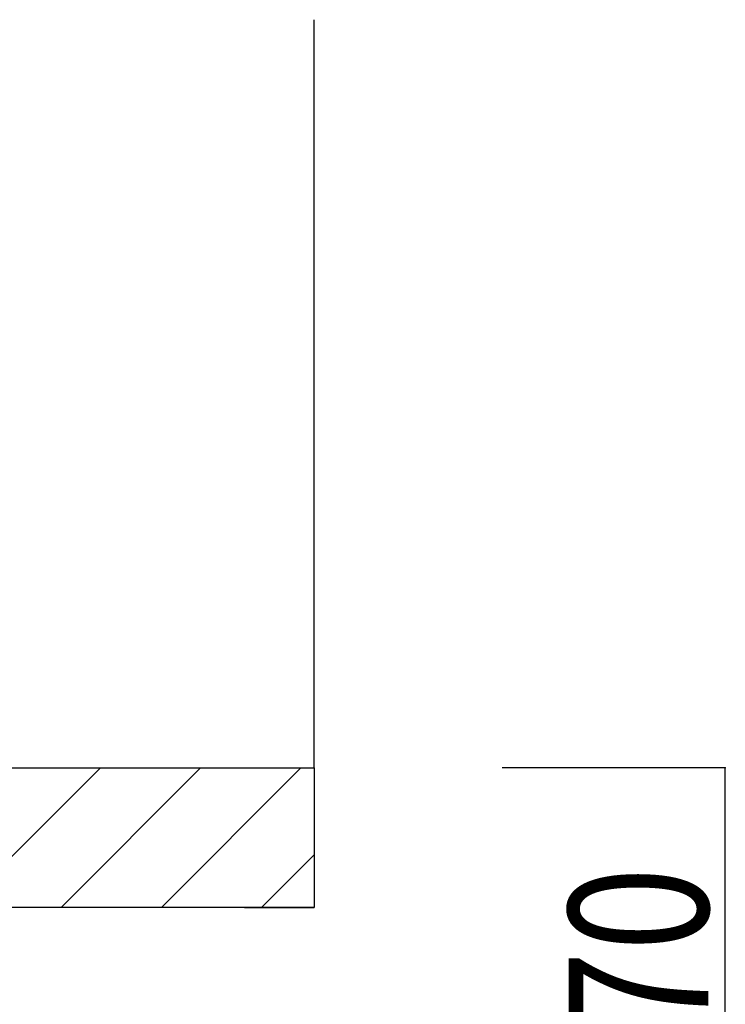
# Model space of a CAD drawing. Extents: x 1134 to 5334, y 677 to 3637.
# Drawn here: x 1848 to 1974, y 1685 to 1861 of the extents above; entities that cross this region are included whole.
import ezdxf

# ---------------------------------------------------------------- set-up
doc = ezdxf.new("R2010")
doc.units = 0
doc.header["$MEASUREMENT"] = 0
doc.linetypes.add('__23', pattern=[0])
for name, color, linetype in [('_0-4_その他資材', 7, 'CONTINUOUS'), ('_0-5_建具', 7, 'CONTINUOUS'), ('_0-9_部材名__寸法', 7, 'CONTINUOUS')]:
    doc.layers.add(name, color=color, linetype=linetype)
doc.styles.get("Standard").update_dxf_attribs({"font": 'txt', "bigfont": 'bigfont.shx'})

msp = doc.modelspace()

# ---------------------------------------------------------------- linework, layer by layer
at = {"layer": '_0-4_その他資材', "color": 7, "linetype": 'Continuous'}
msp.add_line((1888.34, 1702.31), (1900.84, 1702.31), dxfattribs=at)
at = {"layer": '_0-5_建具', "color": 2, "linetype": 'Continuous'}
for p, q in [((1900.84, 1727.31), (1900.84, 1861.31)), ((1824.34, 1727.31), (1900.84, 1727.31)), ((1837.52, 1702.31), (1862.52, 1727.31)), ((1855.48, 1702.31), (1880.48, 1727.31)), ((1873.44, 1702.31), (1898.44, 1727.31)), ((1900.84, 1727.31), (1900.84, 1702.31)), ((1891.4, 1702.31), (1900.84, 1711.74)), ((1900.84, 1702.31), (1805.84, 1702.31))]:
    msp.add_line(p, q, dxfattribs=at)
at = {"layer": '_0-5_建具', "color": 2, "linetype": '__23'}
for p, q in [((1824.34, 1727.31), (1900.84, 1727.31)), ((1900.84, 1702.31), (1809.34, 1702.31))]:
    msp.add_line(p, q, dxfattribs=at)
at = {"layer": '_0-9_部材名__寸法', "color": 7, "linetype": 'Continuous'}
for p, q in [((1974.48, 1727.31), (1934.48, 1727.31)), ((1974.48, 1657.31), (1974.48, 1727.31))]:
    msp.add_line(p, q, dxfattribs=at)
at = {"layer": '_0-9_部材名__寸法', "color": 7}
msp.add_point((1974.48, 1727.31), dxfattribs=at)

# ---------------------------------------------------------------- texts
at = {"layer": '_0-9_部材名__寸法', "color": 7, "width": 0.8}
msp.add_text('70', height=25, rotation=90, dxfattribs=at).set_placement((1971.41, 1679.31))

doc.saveas('drawing.dxf')
